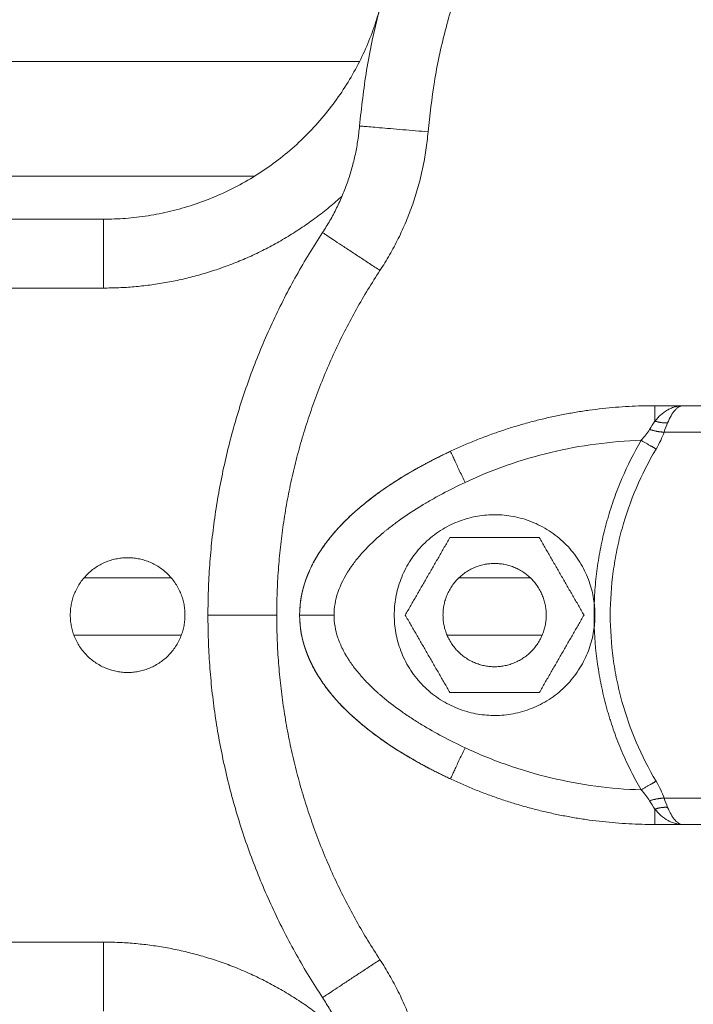
# Model space of a CAD drawing. Units: millimetres. Extents: x 2063.6 to 2075.6, y 2332.9 to 2345.8.
# Drawn here: x 2069.4 to 2069.4, y 2335.4 to 2335.5 of the extents above; entities that cross this region are included whole.
import ezdxf

# ---------------------------------------------------------------- set-up
doc = ezdxf.new("R2010")
doc.units = ezdxf.units.MM
doc.layers.get('0').update_dxf_attribs({"lineweight": 5})
doc.styles.get("Standard").update_dxf_attribs({"font": 'Gothic.ttf'})
doc.dimstyles.get("Standard").update_dxf_attribs({"dimtxt": 0.15, "dimasz": 0.15, "dimexe": 0.0625, "dimexo": 0.0625, "dimgap": 0.01, "dimtad": 0, "dimdec": 1, "dimzin": 0, "dimdsep": 46, "dimtxsty": 'Standard', "dimblk": 'OBLIQUE', "dimblk2": 'OBLIQUE', "dimcen": 0.06, "dimadec": 0, "dimazin": 0, "dimtfac": 1, "dimtdec": 1, "dimtofl": 0, "dimtmove": 0, "dimatfit": 3, "dimldrblk": 'OBLIQUE', "dimfxl": 1, "dimtolj": 1, "dimtzin": 0, "dimarcsym": 0})

# ---------------------------------------------------------------- blocks, each defined once
blk = doc.blocks.new('_Oblique')
at = {"color": 0, "linetype": 'ByBlock', "lineweight": -2}
blk.add_line((-0.5, -0.5), (0.5, 0.5), dxfattribs=at)
blk = doc.blocks.new('*D126')
at = {"color": 0, "lineweight": -2}
for p, q in [((2065.628804, 2336.870988), (2065.628804, 2334.710129)), ((2072.06672, 2336.852851), (2072.06672, 2334.710129)), ((2065.628804, 2334.772629), (2068.645648, 2334.772629)), ((2072.06672, 2334.772629), (2069.049876, 2334.772629))]:
    blk.add_line(p, q, dxfattribs=at)
at = {"layer": 'Defpoints', "color": 0}
for p in [(2065.628804, 2336.933488), (2072.06672, 2336.915351), (2072.06672, 2334.772629)]:
    blk.add_point(p, dxfattribs=at)
at = {"color": 0, "linetype": 'ByBlock', "lineweight": -2, "xscale": 0.15, "yscale": 0.15, "zscale": 0.15, "rotation": 180}
blk.add_blockref('_Oblique', (2065.628804, 2334.772629), dxfattribs=at)
at = {"color": 0, "linetype": 'ByBlock', "lineweight": -2, "xscale": 0.15, "yscale": 0.15, "zscale": 0.15}
blk.add_blockref('_Oblique', (2072.06672, 2334.772629), dxfattribs=at)
at = {"color": 0, "insert": (2068.847762, 2334.772629), "char_height": 0.15, "attachment_point": 5}
blk.add_mtext('\\A1;6.40', dxfattribs=at)

msp = doc.modelspace()

# ---------------------------------------------------------------- linework, layer by layer
for points, weights, degree in [([(2069.384215, 2335.478115), (2069.388532, 2335.528451), (2069.438868, 2335.532768)], [1, 0.764946510141, 1], 2), ([(2069.439381, 2335.52679), (2069.394079, 2335.522905), (2069.390193, 2335.477602)], [1, 0.764946510141, 1], 2), ([(2069.38604, 2335.488517), (2069.381075, 2335.469988), (2069.361892, 2335.469988)], [1, 0.793354753377, 1], 2), ([(2069.384215, 2335.478115), (2069.383781, 2335.473059), (2069.380989, 2335.468821)], [1, 0.969281190127, 1], 2), ([(2069.384215, 2335.478115), (2069.384215, 2335.478115), (2069.390193, 2335.477602)], [1, 0.707106781187, 1], 2), ([(2069.390193, 2335.477602), (2069.389629, 2335.471029), (2069.385999, 2335.46552)], [1, 0.969281190127, 1], 2), ([(2069.382697, 2335.472006), (2069.373839, 2335.463988), (2069.361892, 2335.463988)], [0.898158029532, 0.884308668752, 1], 2), ([(2069.361892, 2335.463988), (2069.361892, 2335.469988), (2069.361892, 2335.469988)], [1, 0.707106781187, 1], 2), ([(2069.380989, 2335.468821), (2069.370995, 2335.453652), (2069.370995, 2335.435488)], [1, 0.957875598633, 1], 2), ([(2069.385999, 2335.46552), (2069.380989, 2335.468821), (2069.380989, 2335.468821)], [1, 0.707106781187, 1], 2), ([(2069.376995, 2335.435488), (2069.376995, 2335.451854), (2069.385999, 2335.46552)], [1, 0.957875598633, 1], 2), ([(2069.392141, 2335.449761), (2069.400618, 2335.453738), (2069.409981, 2335.453738)], [1, 0.976038593935, 1], 2), ([(2069.409981, 2335.452397), (2069.409981, 2335.453738), (2069.409981, 2335.453738)], [1, 0.881181644333, 1], 2), ([(2069.411082, 2335.452248), (2069.410591, 2335.452195), (2069.409981, 2335.452397)], [1, 0.950188298334, 1], 2), ([(2069.410773, 2335.451435), (2069.410232, 2335.451441), (2069.4095, 2335.451664)], [1, 0.93343820866, 1], 2), ([(2069.410077, 2335.449961), (2069.409559, 2335.450261), (2069.408768, 2335.450719)], [1, 0.909485037264, 1], 2), ([(2069.392141, 2335.449761), (2069.39073, 2335.449098), (2069.389433, 2335.44841), (2069.388249, 2335.447701)], [0.606516546095, 0.617793036098, 0.629964874509, 0.64303206133], 3), ([(2069.393415, 2335.447045), (2069.392141, 2335.449761), (2069.392141, 2335.449761)], [1, 0.707106781187, 1], 2), ([(2069.388108, 2335.447616), (2069.385789, 2335.446212), (2069.383937, 2335.444742), (2069.382521, 2335.443238)], [0.644624237891, 0.672281321327, 0.703905137494, 0.739495686392], 3), ([(2069.382473, 2335.443187), (2069.382171, 2335.442863), (2069.38189, 2335.442539), (2069.381629, 2335.442213)], [0.740761824917, 0.748923848146, 0.757293395835, 0.765870467982], 3), ([(2069.380836, 2335.441131), (2069.380594, 2335.440766), (2069.380377, 2335.440401), (2069.380184, 2335.440037)], [0.79585379282, 0.806501829242, 0.817437289763, 0.828660174383], 3), ([(2069.37954, 2335.438575), (2069.379169, 2335.437529), (2069.378995, 2335.436498), (2069.378995, 2335.435488)], [0.876954705347, 0.915078091593, 0.956093189811, 1], 3), ([(2069.379815, 2335.439272), (2069.379737, 2335.439094), (2069.379665, 2335.438916), (2069.379599, 2335.438738)], [0.853235300881, 0.859177580958, 0.865194833778, 0.871287059341], 3), ([(2069.404685, 2335.436518), (2069.404745, 2335.436005), (2069.404745, 2335.435488)], [1, 0.998258756871, 1], 2), ([(2069.370995, 2335.435488), (2069.370995, 2335.435488), (2069.376995, 2335.435488)], [1, 0.707106781187, 1], 2), ([(2069.380989, 2335.402155), (2069.370995, 2335.417323), (2069.370995, 2335.435488)], [1, 0.957875598633, 1], 2), ([(2069.376995, 2335.435488), (2069.376995, 2335.419122), (2069.385999, 2335.405456)], [1, 0.957875598633, 1], 2), ([(2069.381995, 2335.435488), (2069.378995, 2335.435488), (2069.378995, 2335.435488)], [1, 0.707106781186, 1], 2), ([(2069.378995, 2335.435488), (2069.378995, 2335.434484), (2069.379167, 2335.433459), (2069.379533, 2335.43242)], [1, 0.95635021796, 0.915558391129, 0.877624519505], 3), ([(2069.404745, 2335.435488), (2069.404745, 2335.434971), (2069.404685, 2335.434457)], [1, 0.998258294385, 1], 2), ([(2069.379542, 2335.432394), (2069.379695, 2335.431962), (2069.379882, 2335.431529), (2069.380103, 2335.431095)], [0.876697952299, 0.861876263083, 0.847491958388, 0.833545038214], 3), ([(2069.38013, 2335.431043), (2069.380331, 2335.430652), (2069.380561, 2335.43026), (2069.38082, 2335.429868)], [0.831925193343, 0.819794887179, 0.807997060285, 0.79653171266], 3), ([(2069.380835, 2335.429846), (2069.382289, 2335.427654), (2069.384624, 2335.425492), (2069.387949, 2335.423456)], [0.795881867161, 0.737407490011, 0.687600219136, 0.646460054535], 3), ([(2069.393415, 2335.423931), (2069.392141, 2335.421215), (2069.392141, 2335.421215)], [1, 0.707106781186, 1], 2), ([(2069.38811, 2335.423358), (2069.389331, 2335.422619), (2069.390674, 2335.421903), (2069.392141, 2335.421215)], [0.644606553743, 0.630941374939, 0.618244705723, 0.606516546095], 3), ([(2069.409981, 2335.417238), (2069.400618, 2335.417238), (2069.392141, 2335.421215)], [1, 0.976038593926, 1], 2), ([(2069.408768, 2335.420257), (2069.409559, 2335.420715), (2069.410077, 2335.421015)], [1, 0.909485037037, 1], 2), ([(2069.4095, 2335.419312), (2069.410232, 2335.419534), (2069.410773, 2335.419541)], [1, 0.933438208864, 1], 2), ([(2069.409981, 2335.418579), (2069.410591, 2335.41878), (2069.411082, 2335.418728)], [1, 0.950188296079, 1], 2), ([(2069.409981, 2335.417238), (2069.409981, 2335.417238), (2069.409981, 2335.418579)], [1, 0.881181636916, 1], 2), ([(2069.361892, 2335.406988), (2069.373839, 2335.406988), (2069.382697, 2335.39897)], [1, 0.884308668753, 0.898158029532], 2), ([(2069.361892, 2335.400988), (2069.361892, 2335.400988), (2069.361892, 2335.406988)], [1, 0.707106781187, 1], 2), ([(2069.380989, 2335.402155), (2069.380989, 2335.402155), (2069.385999, 2335.405456)], [1, 0.707106781187, 1], 2), ([(2069.385999, 2335.405456), (2069.389629, 2335.399947), (2069.390193, 2335.393373)], [1, 0.969281190127, 1], 2), ([(2069.380989, 2335.402155), (2069.383781, 2335.397917), (2069.384215, 2335.39286)], [1, 0.969281190127, 1], 2)]:
    msp.add_rational_spline(points, weights, degree=degree)
for points, degree in [([(2069.384218, 2335.483738), (2068.484745, 2335.483738), (2067.585273, 2335.483738)], 2), ([(2067.59443, 2335.473738), (2068.484745, 2335.473738), (2069.375061, 2335.473738)], 2), ([(2069.361892, 2335.469988), (2069.317944, 2335.469988), (2069.273995, 2335.469988)], 2), ([(2069.361892, 2335.463988), (2069.317944, 2335.463988), (2069.273995, 2335.463988)], 2), ([(2069.412422, 2335.453738), (2069.411202, 2335.453738), (2069.409981, 2335.453738)], 2), ([(2069.421995, 2335.453738), (2069.417209, 2335.453738), (2069.412422, 2335.453738)], 2), ([(2069.4095, 2335.451664), (2069.409641, 2335.451915), (2069.409801, 2335.452163), (2069.409981, 2335.452397)], 3), ([(2069.410773, 2335.451435), (2069.410873, 2335.451727), (2069.410975, 2335.451998), (2069.411082, 2335.452248)], 3), ([(2069.408768, 2335.450719), (2069.409085, 2335.451045), (2069.409331, 2335.451364), (2069.4095, 2335.451664)], 3), ([(2069.410773, 2335.451435), (2069.410612, 2335.450961), (2069.41038, 2335.450469), (2069.410077, 2335.449961)], 3), ([(2069.418522, 2335.451435), (2069.414648, 2335.451435), (2069.410773, 2335.451435)], 2), ([(2069.386152, 2335.44634), (2069.386796, 2335.446794), (2069.387449, 2335.447217), (2069.388108, 2335.447616)], 3), ([(2069.392098, 2335.442238), (2069.39015, 2335.438863), (2069.388201, 2335.435488)], 2), ([(2069.399893, 2335.442238), (2069.395995, 2335.442238), (2069.392098, 2335.442238)], 2), ([(2069.40379, 2335.435488), (2069.401841, 2335.438863), (2069.399893, 2335.442238)], 2), ([(2069.360196, 2335.438738), (2069.363995, 2335.438738), (2069.367795, 2335.438738)], 2), ([(2069.379599, 2335.438738), (2069.379599, 2335.438738), (2069.379599, 2335.438738)], 2), ([(2069.392883, 2335.438738), (2069.395995, 2335.438738), (2069.399108, 2335.438738)], 2), ([(2069.379533, 2335.43242), (2069.3792, 2335.433366), (2069.378995, 2335.434398), (2069.378995, 2335.435488)], 3), ([(2069.388201, 2335.435488), (2069.39015, 2335.432113), (2069.392098, 2335.428738)], 2), ([(2069.399893, 2335.428738), (2069.401841, 2335.432113), (2069.40379, 2335.435488)], 2), ([(2069.368679, 2335.433738), (2069.363995, 2335.433738), (2069.359312, 2335.433738)], 2), ([(2069.37917, 2335.433738), (2069.37917, 2335.433738), (2069.37917, 2335.433738)], 2), ([(2069.400141, 2335.433738), (2069.395995, 2335.433738), (2069.39185, 2335.433738)], 2), ([(2069.379815, 2335.431704), (2069.379718, 2335.431927), (2069.379626, 2335.432158), (2069.379542, 2335.432394)], 3), ([(2069.380103, 2335.431094), (2069.380103, 2335.431094), (2069.380103, 2335.431094), (2069.380103, 2335.431094)], 3), ([(2069.392098, 2335.428738), (2069.395995, 2335.428738), (2069.399893, 2335.428738)], 2), ([(2069.387949, 2335.423456), (2069.387358, 2335.423818), (2069.386771, 2335.424201), (2069.386193, 2335.424607)], 3), ([(2069.410077, 2335.421015), (2069.41038, 2335.420507), (2069.410612, 2335.420015), (2069.410773, 2335.419541)], 3), ([(2069.4095, 2335.419312), (2069.409331, 2335.419612), (2069.409085, 2335.419931), (2069.408768, 2335.420257)], 3), ([(2069.409981, 2335.418579), (2069.409801, 2335.418812), (2069.409641, 2335.419061), (2069.4095, 2335.419312)], 3), ([(2069.411082, 2335.418728), (2069.410975, 2335.418978), (2069.410873, 2335.419249), (2069.410773, 2335.419541)], 3), ([(2069.410773, 2335.419541), (2069.414648, 2335.419541), (2069.418522, 2335.419541)], 2), ([(2069.409981, 2335.417238), (2069.411202, 2335.417238), (2069.412422, 2335.417238)], 2), ([(2069.411761, 2335.417325), (2069.411764, 2335.417325), (2069.411765, 2335.417324), (2069.411767, 2335.417324)], 3), ([(2069.412422, 2335.417238), (2069.417209, 2335.417238), (2069.421995, 2335.417238)], 2), ([(2069.273995, 2335.406988), (2069.317944, 2335.406988), (2069.361892, 2335.406988)], 2)]:
    msp.add_open_spline(points, degree=degree)
for points, knots in [([(2069.411107, 2335.453383), (2069.411105, 2335.453382), (2069.411103, 2335.453381), (2069.411094, 2335.453376), (2069.411073, 2335.453364), (2069.411024, 2335.453335), (2069.410982, 2335.453309), (2069.4109, 2335.453257), (2069.410847, 2335.453221), (2069.410689, 2335.453108), (2069.410589, 2335.453028), (2069.410304, 2335.452774), (2069.410133, 2335.452588), (2069.409981, 2335.452397)], [1.943122, 1.943122, 1.943122, 1.943122, 1.950339, 1.950339, 1.980344, 2.040355, 2.160376, 2.160376, 2.400417, 2.400417, 2.880501, 2.880501, 3.840668, 3.840668, 3.840668, 3.840668]), ([(2069.412422, 2335.453738), (2069.412345, 2335.453738), (2069.412278, 2335.453724), (2069.41219, 2335.453696), (2069.412163, 2335.453685), (2069.412126, 2335.453669), (2069.412108, 2335.45366), (2069.412089, 2335.453651), (2069.41208, 2335.453646), (2069.412076, 2335.453643), (2069.412074, 2335.453642), (2069.412073, 2335.453642), (2069.412007, 2335.453605), (2069.411946, 2335.453561), (2069.41186, 2335.453488), (2069.411832, 2335.453462), (2069.411792, 2335.453422), (2069.411772, 2335.453402), (2069.41175, 2335.453377), (2069.411739, 2335.453365), (2069.411734, 2335.45336), (2069.411731, 2335.453356), (2069.41173, 2335.453355), (2069.411602, 2335.453211), (2069.411484, 2335.453038), (2069.411269, 2335.452661), (2069.411172, 2335.452456), (2069.411082, 2335.452248)], [0, 0, 0, 0, 0.473568, 0.473568, 0.710352, 0.710352, 0.828744, 0.887939, 0.917537, 0.932336, 0.932336, 0.947135, 0.947135, 1.420703, 1.420703, 1.657487, 1.657487, 1.775879, 1.835075, 1.864673, 1.879472, 1.879472, 1.894271, 1.894271, 2.841406, 2.841406, 3.788542, 3.788542, 3.788542, 3.788542]), ([(2069.412422, 2335.453738), (2069.412118, 2335.453738), (2069.411898, 2335.453687), (2069.411761, 2335.45365), (2069.411758, 2335.453649), (2069.411754, 2335.453648), (2069.411749, 2335.453647), (2069.411735, 2335.453643), (2069.411709, 2335.453636), (2069.411658, 2335.453621), (2069.411614, 2335.453607), (2069.411529, 2335.453578), (2069.411474, 2335.453557), (2069.411314, 2335.453491), (2069.411215, 2335.453442), (2069.411118, 2335.453389), (2069.411112, 2335.453386), (2069.411107, 2335.453383)], [-3.84276, -3.84276, -3.84276, -3.84276, -2.881039, -2.881039, -2.873525, -2.873525, -2.866012, -2.850985, -2.820931, -2.760824, -2.640609, -2.640609, -2.400178, -2.400178, -1.919318, -1.919318, -1.896493, -1.896493, -1.896493, -1.896493]), ([(2069.408768, 2335.450719), (2069.407441, 2335.450678), (2069.406122, 2335.45057), (2069.4035, 2335.450219), (2069.402196, 2335.449976), (2069.398319, 2335.449048), (2069.395823, 2335.448174), (2069.393415, 2335.447045)], [0, 0, 0, 0, 3.978378, 3.978378, 7.956756, 7.956756, 15.913513, 15.913513, 15.913513, 15.913513]), ([(2069.404685, 2335.436518), (2069.404706, 2335.437142), (2069.404746, 2335.437765), (2069.404866, 2335.439006), (2069.404945, 2335.439627), (2069.40514, 2335.440858), (2069.405315, 2335.441775), (2069.405568, 2335.442834), (2069.405687, 2335.443286), (2069.405769, 2335.443587), (2069.405812, 2335.443738), (2069.406026, 2335.44448), (2069.406309, 2335.445362), (2069.406633, 2335.446231), (2069.406858, 2335.446807), (2069.406974, 2335.447092), (2069.407585, 2335.448524), (2069.408142, 2335.449638), (2069.408768, 2335.450719)], [0, 0, 0, 0, 1.866224, 1.866224, 3.732448, 3.732448, 5.598672, 6.531784, 6.99834, 6.99834, 7.464896, 7.464896, 9.33112, 10.264232, 10.264232, 11.197344, 11.197344, 14.929792, 14.929792, 14.929792, 14.929792]), ([(2069.392141, 2335.449761), (2069.390774, 2335.449119), (2069.389428, 2335.448415), (2069.387448, 2335.447217), (2069.386793, 2335.446792), (2069.385506, 2335.445884), (2069.384876, 2335.445402), (2069.383647, 2335.444362), (2069.383049, 2335.443803), (2069.382186, 2335.442879), (2069.381903, 2335.442556), (2069.381354, 2335.441871), (2069.381087, 2335.44151), (2069.380584, 2335.440752), (2069.380346, 2335.440353), (2069.380018, 2335.439717), (2069.379914, 2335.439498), (2069.379717, 2335.439046), (2069.379624, 2335.438812), (2069.379203, 2335.437623), (2069.378995, 2335.436585), (2069.378995, 2335.435488)], [0, 0, 0, 0, 5.108928, 5.108928, 7.663393, 7.663393, 10.217857, 10.217857, 12.772321, 12.772321, 14.049553, 14.049553, 15.326785, 15.326785, 16.604018, 16.604018, 17.242634, 17.242634, 17.88125, 17.88125, 20.435714, 20.435714, 20.435714, 20.435714]), ([(2069.410077, 2335.421015), (2069.409422, 2335.422112), (2069.408848, 2335.423241), (2069.407857, 2335.425561), (2069.407439, 2335.426752), (2069.406933, 2335.428583), (2069.406784, 2335.429202), (2069.406527, 2335.430454), (2069.40642, 2335.431084), (2069.406165, 2335.432973), (2069.406081, 2335.434234), (2069.406082, 2335.43676), (2069.406167, 2335.438024), (2069.406425, 2335.439921), (2069.406533, 2335.440553), (2069.406789, 2335.441797), (2069.406938, 2335.442412), (2069.407443, 2335.444235), (2069.40786, 2335.445422), (2069.408849, 2335.447736), (2069.409422, 2335.448864), (2069.410077, 2335.449961)], [0, 0, 0, 0, 3.801704, 3.801704, 7.603407, 7.603407, 9.504259, 9.504259, 11.405111, 11.405111, 15.206815, 15.206815, 19.008518, 19.008518, 20.90937, 20.90937, 22.810222, 22.810222, 26.611925, 26.611925, 30.413629, 30.413629, 30.413629, 30.413629]), ([(2069.393415, 2335.447045), (2069.392736, 2335.446726), (2069.391758, 2335.446238), (2069.390687, 2335.44565), (2069.390168, 2335.445351), (2069.389914, 2335.445201), (2069.389787, 2335.445126), (2069.389725, 2335.445088), (2069.389698, 2335.445071), (2069.38968, 2335.445061), (2069.389672, 2335.445056), (2069.389007, 2335.444654), (2069.388084, 2335.444049), (2069.387108, 2335.443327), (2069.386646, 2335.442961), (2069.386421, 2335.442777), (2069.38631, 2335.442685), (2069.386255, 2335.442639), (2069.386232, 2335.442619), (2069.386216, 2335.442606), (2069.38621, 2335.442601), (2069.385596, 2335.44208), (2069.384784, 2335.441306), (2069.384004, 2335.440393), (2069.383656, 2335.439933), (2069.383492, 2335.439703), (2069.383413, 2335.439588), (2069.383374, 2335.43953), (2069.383355, 2335.439501), (2069.383347, 2335.439489), (2069.383341, 2335.439481), (2069.383339, 2335.439478), (2069.382442, 2335.438127), (2069.381996, 2335.436798), (2069.381995, 2335.435488)], [0, 0, 0, 0, 2.135432, 3.203149, 3.737007, 4.003936, 4.1374, 4.204133, 4.237499, 4.237499, 4.270865, 4.270865, 6.406297, 7.474014, 8.007872, 8.274801, 8.408265, 8.474998, 8.508364, 8.508364, 8.54173, 8.54173, 10.677162, 11.744879, 12.278737, 12.545666, 12.67913, 12.745863, 12.779229, 12.795912, 12.795912, 12.812595, 12.812595, 17.08346, 17.08346, 17.08346, 17.08346]), ([(2069.380924, 2335.441263), (2069.381148, 2335.441592), (2069.381383, 2335.441907), (2069.381626, 2335.44221), (2069.381626, 2335.44221), (2069.381626, 2335.44221)], [5.25981, 5.25981, 5.25981, 5.25981, 6.386448, 6.386448, 6.386452, 6.386452, 6.386452, 6.386452]), ([(2069.378995, 2335.435488), (2069.378995, 2335.436584), (2069.379203, 2335.437626), (2069.379709, 2335.439052), (2069.379905, 2335.439495), (2069.380119, 2335.439911)], [0, 0, 0, 0, 2.554579, 2.554579, 3.810418, 3.810418, 3.810418, 3.810418]), ([(2069.378995, 2335.435488), (2069.378995, 2335.434392), (2069.379203, 2335.43335), (2069.379712, 2335.431916), (2069.379912, 2335.431466), (2069.380348, 2335.430621), (2069.380584, 2335.430223), (2069.381086, 2335.429468), (2069.381351, 2335.429109), (2069.381901, 2335.428423), (2069.382183, 2335.4281), (2069.383047, 2335.427174), (2069.383646, 2335.426615), (2069.384876, 2335.425573), (2069.385508, 2335.425091), (2069.386797, 2335.424181), (2069.38745, 2335.423758), (2069.389429, 2335.42256), (2069.390774, 2335.421856), (2069.392141, 2335.421215)], [0, 0, 0, 0, 2.554579, 2.554579, 3.831869, 3.831869, 5.109158, 5.109158, 6.386448, 6.386448, 7.663738, 7.663738, 10.218317, 10.218317, 12.772896, 12.772896, 15.327475, 15.327475, 20.436634, 20.436634, 20.436634, 20.436634]), ([(2069.381995, 2335.435488), (2069.381996, 2335.434833), (2069.382163, 2335.433844), (2069.382651, 2335.432678), (2069.382969, 2335.432092), (2069.383146, 2335.431798), (2069.383239, 2335.431651), (2069.383287, 2335.431577), (2069.383307, 2335.431546), (2069.383321, 2335.431525), (2069.383329, 2335.431513), (2069.38352, 2335.431225), (2069.383825, 2335.430808), (2069.384228, 2335.430323), (2069.384442, 2335.430081), (2069.384552, 2335.429959), (2069.384608, 2335.429899), (2069.384632, 2335.429873), (2069.384648, 2335.429856), (2069.384657, 2335.429846), (2069.384893, 2335.429593), (2069.385256, 2335.429228), (2069.385716, 2335.428804), (2069.385955, 2335.428594), (2069.386077, 2335.428488), (2069.386139, 2335.428436), (2069.386165, 2335.428413), (2069.386183, 2335.428398), (2069.386193, 2335.42839), (2069.3867, 2335.42796), (2069.387507, 2335.427336), (2069.388551, 2335.426625), (2069.389099, 2335.426273), (2069.389379, 2335.426099), (2069.38952, 2335.426012), (2069.389592, 2335.425968), (2069.389622, 2335.42595), (2069.389643, 2335.425937), (2069.389654, 2335.42593), (2069.390807, 2335.425233), (2069.392058, 2335.424568), (2069.393415, 2335.423931)], [0, 0, 0, 0, 2.129735, 3.194603, 3.727037, 3.993253, 4.126362, 4.192916, 4.226193, 4.226193, 4.25947, 4.25947, 5.324338, 5.856772, 6.122989, 6.256097, 6.322651, 6.355928, 6.355928, 6.389206, 6.389206, 7.454073, 7.986507, 8.252724, 8.385832, 8.452387, 8.485664, 8.485664, 8.518941, 8.518941, 10.648676, 11.713544, 12.245977, 12.512194, 12.645303, 12.711857, 12.745134, 12.745134, 12.778411, 12.778411, 17.037882, 17.037882, 17.037882, 17.037882]), ([(2069.408768, 2335.420257), (2069.408455, 2335.420797), (2069.408011, 2335.42162), (2069.407606, 2335.422461), (2069.407345, 2335.423026), (2069.407218, 2335.423311), (2069.406853, 2335.424168), (2069.406516, 2335.425033), (2069.406168, 2335.426059), (2069.40603, 2335.426502), (2069.405939, 2335.426798), (2069.405896, 2335.426945), (2069.405679, 2335.427696), (2069.405448, 2335.428604), (2069.405259, 2335.42952), (2069.405142, 2335.430133), (2069.405089, 2335.430442), (2069.404845, 2335.431979), (2069.404727, 2335.433214), (2069.404685, 2335.434457)], [0, 0, 0, 0, 1.866209, 2.799313, 2.799313, 3.732418, 3.732418, 5.598627, 6.531731, 6.998283, 6.998283, 7.464835, 7.464835, 9.331044, 10.264149, 10.264149, 11.197253, 11.197253, 14.929671, 14.929671, 14.929671, 14.929671]), ([(2069.393415, 2335.423931), (2069.394617, 2335.423367), (2069.395842, 2335.422866), (2069.398339, 2335.421992), (2069.399611, 2335.421618), (2069.403489, 2335.42069), (2069.40611, 2335.420339), (2069.408768, 2335.420257)], [0, 0, 0, 0, 3.978378, 3.978378, 7.956757, 7.956757, 15.913513, 15.913513, 15.913513, 15.913513]), ([(2069.409981, 2335.418579), (2069.410285, 2335.418196), (2069.410666, 2335.417835), (2069.41113, 2335.41758), (2069.411134, 2335.417578), (2069.411138, 2335.417576)], [-3.85097, -3.85097, -3.85097, -3.85097, -1.925485, -1.925485, -1.900923, -1.900923, -1.900923, -1.900923]), ([(2069.411082, 2335.418728), (2069.411172, 2335.418519), (2069.41127, 2335.418314), (2069.411431, 2335.418031), (2069.411487, 2335.417941), (2069.411575, 2335.417814), (2069.411605, 2335.417773), (2069.411651, 2335.417715), (2069.411674, 2335.417686), (2069.411701, 2335.417654), (2069.411715, 2335.417638), (2069.411721, 2335.417631), (2069.411725, 2335.417627), (2069.411727, 2335.417624), (2069.411778, 2335.417566), (2069.411832, 2335.417512), (2069.411917, 2335.417439), (2069.411947, 2335.417416), (2069.411992, 2335.417384), (2069.412015, 2335.417368), (2069.412043, 2335.417351), (2069.412057, 2335.417343), (2069.412063, 2335.41734), (2069.412067, 2335.417337), (2069.41207, 2335.417336), (2069.412149, 2335.417292), (2069.412266, 2335.417238), (2069.412422, 2335.417238)], [0, 0, 0, 0, 0.947107, 0.947107, 1.42066, 1.42066, 1.657437, 1.657437, 1.775825, 1.835019, 1.864616, 1.879415, 1.879415, 1.894213, 1.894213, 2.367767, 2.367767, 2.604543, 2.604543, 2.722932, 2.782126, 2.811723, 2.826521, 2.826521, 2.84132, 2.84132, 3.788427, 3.788427, 3.788427, 3.788427]), ([(2069.411138, 2335.417576), (2069.411139, 2335.417575), (2069.41114, 2335.417575), (2069.411147, 2335.417571), (2069.411164, 2335.417562), (2069.411206, 2335.41754), (2069.411242, 2335.417522), (2069.411317, 2335.417486), (2069.411368, 2335.417463), (2069.411527, 2335.417397), (2069.411641, 2335.417358), (2069.411761, 2335.417325)], [1.9500474, 1.9500474, 1.9500474, 1.9500474, 1.9555707, 1.9555707, 1.9856564, 2.0458278, 2.1661706, 2.1661706, 2.4068562, 2.4068562, 2.8882275, 2.8882275, 2.8882275, 2.8882275]), ([(2069.411767, 2335.417324), (2069.411767, 2335.417324), (2069.411767, 2335.417324), (2069.41177, 2335.417323), (2069.411777, 2335.417321), (2069.411794, 2335.417317), (2069.411828, 2335.417308), (2069.411861, 2335.417301), (2069.411929, 2335.417286), (2069.41198, 2335.417276), (2069.412145, 2335.417251), (2069.412274, 2335.417238), (2069.412422, 2335.417238)], [2.9014568, 2.9014568, 2.9014568, 2.9014568, 2.9032704, 2.9032704, 2.9183132, 2.9483989, 3.0085703, 3.1289131, 3.1289131, 3.3695987, 3.3695987, 3.85097, 3.85097, 3.85097, 3.85097])]:
    msp.add_open_spline(points, degree=3, knots=knots)
for points, weights, degree, knots in [([(2069.387245, 2335.435488), (2069.387245, 2335.443736), (2069.395479, 2335.444223), (2069.403713, 2335.444709), (2069.404685, 2335.436518)], [1, 0.727663005675, 1, 0.727663005675, 1], 2, [-26.456065, -26.456065, -26.456065, -13.228033, -13.228033, 0, 0, 0]), ([(2069.358995, 2335.435488), (2069.358995, 2335.440488), (2069.363995, 2335.440488), (2069.368995, 2335.440488), (2069.368995, 2335.435488)], [1, 0.707106781187, 1, 0.707106781187, 1], 2, [-15.707963, -15.707963, -15.707963, -7.853982, -7.853982, 0, 0, 0]), ([(2069.391495, 2335.435488), (2069.391495, 2335.439988), (2069.395995, 2335.439988), (2069.400495, 2335.439988), (2069.400495, 2335.435488)], [1, 0.707106781187, 1, 0.707106781187, 1], 2, [-14.137167, -14.137167, -14.137167, -7.068583, -7.068583, 0, 0, 0]), ([(2069.404685, 2335.436518), (2069.404673, 2335.436178), (2069.404667, 2335.435838), (2069.404667, 2335.435151), (2069.404673, 2335.434804), (2069.404685, 2335.434457)], [0.999995839621, 0.999995841614, 0.999995842611, 0.999995842648, 0.999995841651, 0.999995839621], 3, [-2.061578, -2.061578, -2.061578, -2.061578, -1.040612, -1.040612, 0, 0, 0, 0]), ([(2069.368995, 2335.435488), (2069.368995, 2335.430488), (2069.363995, 2335.430488), (2069.358995, 2335.430488), (2069.358995, 2335.435488)], [1, 0.707106781187, 1, 0.707106781187, 1], 2, [-15.707963, -15.707963, -15.707963, -7.853982, -7.853982, 0, 0, 0]), ([(2069.404685, 2335.434457), (2069.403713, 2335.426266), (2069.395479, 2335.426753), (2069.387245, 2335.42724), (2069.387245, 2335.435488)], [1, 0.727665694521, 1, 0.727665694521, 1], 2, [-26.455928, -26.455928, -26.455928, -13.227964, -13.227964, 0, 0, 0]), ([(2069.400495, 2335.435488), (2069.400495, 2335.430988), (2069.395995, 2335.430988), (2069.391495, 2335.430988), (2069.391495, 2335.435488)], [1, 0.707106781187, 1, 0.707106781187, 1], 2, [-14.137167, -14.137167, -14.137167, -7.068583, -7.068583, 0, 0, 0])]:
    msp.add_rational_spline(points, weights, degree=degree, knots=knots)

# ---------------------------------------------------------------- dimensions: what is measured, and where the dimension line sits
dim = msp.add_linear_dim(base=(2072.06672, 2334.772629), p1=(2065.628804, 2336.933488), p2=(2072.06672, 2336.915351), dimstyle='Standard', override={"dimdec": 2, "dimrnd": 0.1, "dimtxsty": 'Standard', "dimldrblk": 'Oblique'})
dim.commit()
dim.dimension.update_dxf_attribs({"geometry": '*D126', "text_midpoint": (2068.847762, 2334.772629)})

doc.saveas('drawing.dxf')
